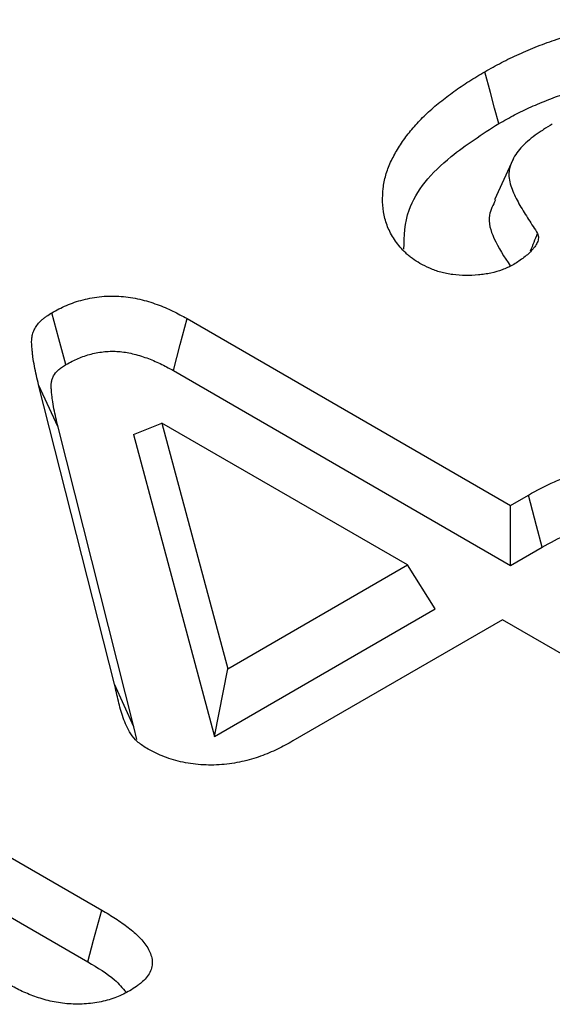
# Model space of a CAD drawing. Units: millimetres. Extents: x 0 to 8978, y 0 to 6348.
# Drawn here: x 3435 to 3450, y 2216 to 2242 of the extents above; entities that cross this region are included whole.
import ezdxf

# ---------------------------------------------------------------- set-up
doc = ezdxf.new("R2010")
doc.units = ezdxf.units.MM
doc.layers.add('DUENN', color=4, linetype='Continuous')

msp = doc.modelspace()

# ---------------------------------------------------------------- linework, layer by layer
at = {"color": 1, "linetype": 'Continuous', "lineweight": 30}
for p, q in [((3437.737, 2224.31), (3435.663, 2232.491)), ((3438.267, 2223.152), (3436.193, 2231.334)), ((3439.033, 2231.444), (3440.836, 2224.735)), ((3438.253, 2231.131), (3440.469, 2222.887)), ((3440.836, 2224.735), (3445.745, 2227.569)), ((3440.469, 2222.887), (3446.501, 2226.369)), ((3448.343, 2226.069), (3442.612, 2222.761)), ((3450.369, 2224.899), (3448.343, 2226.069)), ((3424.334, 2225.681), (3437.389, 2218.144)), ((3440.469, 2222.887), (3440.836, 2224.735)), ((3423.963, 2224.258), (3437.006, 2216.728)), ((3438.267, 2223.152), (3437.737, 2224.31)), ((3438.35, 2222.8), (3438.267, 2223.152))]:
    msp.add_line(p, q, dxfattribs=at)
at = {"color": 1, "linetype": 'Continuous', "lineweight": 30, "flags": 128}
msp.add_lwpolyline([(3437.006, 2216.728), (3437.166, 2217.319), (3437.389, 2218.144)], dxfattribs=at)
at = {"color": 1, "linetype": 'Continuous', "lineweight": 30}
for points, knots in [([(3438.607, 2222.566), (3438.562, 2222.594), (3438.518, 2222.623), (3438.434, 2222.683), (3438.395, 2222.714), (3438.289, 2222.812), (3438.232, 2222.882), (3438.086, 2223.097), (3438.025, 2223.247), (3437.948, 2223.473), (3437.924, 2223.549), (3437.879, 2223.7), (3437.86, 2223.776), (3437.824, 2223.929), (3437.807, 2224.005), (3437.772, 2224.157), (3437.755, 2224.233), (3437.737, 2224.31)], [0, 0, 0, 0, 0.0625, 0.0625, 0.125, 0.125, 0.25, 0.25, 0.5, 0.5, 0.625, 0.625, 0.75, 0.75, 0.875, 0.875, 1, 1, 1, 1]), ([(3442.612, 2222.761), (3442.473, 2222.686), (3442.335, 2222.61), (3442.116, 2222.504), (3442.042, 2222.47), (3441.888, 2222.405), (3441.809, 2222.374), (3441.566, 2222.287), (3441.396, 2222.237), (3441.04, 2222.158), (3440.855, 2222.13), (3440.571, 2222.107), (3440.476, 2222.103), (3440.285, 2222.103), (3440.19, 2222.106), (3439.906, 2222.126), (3439.72, 2222.154), (3439.366, 2222.236), (3439.197, 2222.289), (3438.888, 2222.417), (3438.747, 2222.491), (3438.607, 2222.566)], [0, 0, 0, 0, 0.125, 0.125, 0.1875, 0.1875, 0.25, 0.25, 0.375, 0.375, 0.5, 0.5, 0.5625, 0.5625, 0.625, 0.625, 0.75, 0.75, 0.875, 0.875, 1, 1, 1, 1]), ([(3437.389, 2218.144), (3437.516, 2218.067), (3437.643, 2217.991), (3437.888, 2217.832), (3438.005, 2217.75), (3438.223, 2217.579), (3438.325, 2217.49), (3438.506, 2217.305), (3438.584, 2217.209), (3438.704, 2217.008), (3438.746, 2216.903), (3438.769, 2216.744), (3438.77, 2216.691), (3438.756, 2216.585), (3438.741, 2216.532), (3438.674, 2216.377), (3438.599, 2216.278), (3438.476, 2216.166), (3438.45, 2216.144), (3438.396, 2216.101), (3438.367, 2216.08), (3438.28, 2216.019), (3438.218, 2215.979), (3438.157, 2215.939)], [0, 0, 0, 0, 0.125, 0.125, 0.25, 0.25, 0.375, 0.375, 0.5, 0.5, 0.625, 0.625, 0.6875, 0.6875, 0.75, 0.75, 0.875, 0.875, 0.90625, 0.90625, 0.9375, 0.9375, 1, 1, 1, 1]), ([(3437.006, 2216.728), (3437.272, 2216.573), (3437.695, 2216.326), (3437.954, 2216.015), (3438.051, 2215.898)], [0, 0, 0, 0, 0.627095, 1, 1, 1, 1]), ([(3438.157, 2215.939), (3438.039, 2215.878), (3437.921, 2215.817), (3437.661, 2215.713), (3437.519, 2215.67), (3437.221, 2215.608), (3437.065, 2215.588), (3436.75, 2215.57), (3436.59, 2215.573), (3436.277, 2215.601), (3436.124, 2215.626), (3435.83, 2215.694), (3435.689, 2215.737), (3435.487, 2215.809), (3435.421, 2215.834), (3435.293, 2215.888), (3435.231, 2215.916), (3435.049, 2216.004), (3434.933, 2216.066), (3434.818, 2216.129)], [0, 0, 0, 0, 0.125, 0.125, 0.25, 0.25, 0.375, 0.375, 0.5, 0.5, 0.625, 0.625, 0.75, 0.75, 0.8125, 0.8125, 0.875, 0.875, 1, 1, 1, 1])]:
    msp.add_open_spline(points, degree=3, knots=knots, dxfattribs=at)
at = {"layer": 'DUENN', "color": 1}
for p, q in [((3439.72, 2234.297), (3448.559, 2229.194)), ((3439.347, 2232.876), (3448.559, 2227.557)), ((3436.193, 2231.334), (3435.663, 2232.491)), ((3438.253, 2231.131), (3439.033, 2231.444)), ((3445.745, 2227.569), (3439.033, 2231.444)), ((3448.559, 2229.194), (3449.05, 2229.477)), ((3448.559, 2227.557), (3448.559, 2229.194)), ((3448.559, 2227.557), (3449.423, 2228.056)), ((3446.501, 2226.369), (3445.745, 2227.569))]:
    msp.add_line(p, q, dxfattribs=at)
at = {"layer": 'DUENN', "color": 1, "flags": 128}
for points in [[(3448.238, 2239.62), (3448.124, 2240.046), (3448.01, 2240.472), (3447.859, 2241.039)], [(3448.631, 2238.654), (3448.375, 2238.098), (3448.119, 2237.542)], [(3436.404, 2233.039), (3436.213, 2233.747), (3436.022, 2234.455)], [(3439.347, 2232.876), (3439.533, 2233.586), (3439.72, 2234.297)], [(3449.423, 2228.056), (3449.271, 2228.635), (3449.05, 2229.477)]]:
    msp.add_lwpolyline(points, dxfattribs=at)
at = {"layer": 'DUENN', "color": 1}
for points, knots in [([(3447.859, 2241.039), (3448.009, 2241.123), (3448.159, 2241.207), (3448.391, 2241.329), (3448.47, 2241.368), (3448.631, 2241.446), (3448.712, 2241.483), (3448.96, 2241.594), (3449.129, 2241.666), (3449.475, 2241.801), (3449.652, 2241.866), (3450.197, 2242.045), (3450.576, 2242.149), (3451.166, 2242.273), (3451.365, 2242.309), (3451.771, 2242.368), (3451.977, 2242.392), (3452.597, 2242.447), (3453.017, 2242.459), (3453.643, 2242.433), (3453.851, 2242.418), (3454.262, 2242.373), (3454.465, 2242.342), (3454.862, 2242.267), (3455.056, 2242.221), (3455.434, 2242.118), (3455.618, 2242.06), (3455.973, 2241.932), (3456.145, 2241.863), (3456.389, 2241.749), (3456.467, 2241.709), (3456.622, 2241.628), (3456.698, 2241.586), (3456.773, 2241.545)], [0, 0, 0, 0, 0.0625, 0.0625, 0.09375, 0.09375, 0.125, 0.125, 0.1875, 0.1875, 0.25, 0.25, 0.375, 0.375, 0.4375, 0.4375, 0.5, 0.5, 0.625, 0.625, 0.6875, 0.6875, 0.75, 0.75, 0.8125, 0.8125, 0.875, 0.875, 0.9375, 0.9375, 0.96875, 0.96875, 1, 1, 1, 1]), ([(3446.086, 2235.801), (3446.016, 2235.846), (3445.945, 2235.891), (3445.846, 2235.962), (3445.814, 2235.986), (3445.754, 2236.036), (3445.725, 2236.062), (3445.642, 2236.139), (3445.591, 2236.193), (3445.497, 2236.302), (3445.454, 2236.357), (3445.335, 2236.526), (3445.27, 2236.642), (3445.17, 2236.879), (3445.133, 2236.999), (3445.058, 2237.361), (3445.052, 2237.605), (3445.095, 2237.969), (3445.118, 2238.091), (3445.185, 2238.331), (3445.23, 2238.45), (3445.338, 2238.685), (3445.401, 2238.801), (3445.538, 2239.031), (3445.615, 2239.144), (3445.783, 2239.367), (3445.874, 2239.477), (3446.067, 2239.694), (3446.169, 2239.8), (3446.39, 2240.007), (3446.509, 2240.107), (3446.694, 2240.255), (3446.756, 2240.304), (3446.883, 2240.402), (3446.947, 2240.45), (3447.078, 2240.545), (3447.145, 2240.592), (3447.282, 2240.684), (3447.352, 2240.73), (3447.565, 2240.864), (3447.712, 2240.952), (3447.859, 2241.039)], [0, 0, 0, 0, 0.03125, 0.03125, 0.046875, 0.046875, 0.0625, 0.0625, 0.09375, 0.09375, 0.125, 0.125, 0.1875, 0.1875, 0.25, 0.25, 0.375, 0.375, 0.4375, 0.4375, 0.5, 0.5, 0.5625, 0.5625, 0.625, 0.625, 0.6875, 0.6875, 0.75, 0.75, 0.8125, 0.8125, 0.84375, 0.84375, 0.875, 0.875, 0.90625, 0.90625, 0.9375, 0.9375, 1, 1, 1, 1]), ([(3448.238, 2239.62), (3448.386, 2239.704), (3448.529, 2239.784), (3448.746, 2239.897), (3448.818, 2239.934), (3448.968, 2240.006), (3449.044, 2240.041), (3449.279, 2240.146), (3449.441, 2240.214), (3449.766, 2240.342), (3449.93, 2240.401), (3450.437, 2240.569), (3450.792, 2240.666), (3451.333, 2240.78), (3451.513, 2240.812), (3451.884, 2240.866), (3452.075, 2240.888), (3452.644, 2240.938), (3453.02, 2240.949), (3453.584, 2240.926), (3453.773, 2240.912), (3454.14, 2240.872), (3454.318, 2240.845), (3454.672, 2240.777), (3454.846, 2240.737), (3455.186, 2240.644), (3455.351, 2240.592), (3455.674, 2240.476), (3455.829, 2240.413), (3456.042, 2240.314), (3456.112, 2240.278), (3456.252, 2240.204), (3456.322, 2240.166), (3456.394, 2240.127)], [0.000734, 0.000734, 0.000734, 0.000734, 0.0625, 0.0625, 0.09375, 0.09375, 0.125, 0.125, 0.1875, 0.1875, 0.25, 0.25, 0.375, 0.375, 0.4375, 0.4375, 0.5, 0.5, 0.625, 0.625, 0.6875, 0.6875, 0.75, 0.75, 0.8125, 0.8125, 0.875, 0.875, 0.9375, 0.9375, 0.96875, 0.96875, 0.9985433, 0.9985433, 0.9985433, 0.9985433]), ([(3445.647, 2236.191), (3445.657, 2236.551), (3445.683, 2237.449), (3446.712, 2238.645), (3447.784, 2239.33), (3448.238, 2239.62)], [0, 0, 0, 0, 0.279066, 0.695171, 1, 1, 1, 1]), ([(3449.703, 2239.603), (3449.621, 2239.555), (3449.538, 2239.506), (3449.42, 2239.431), (3449.381, 2239.406), (3449.305, 2239.354), (3449.268, 2239.328), (3449.161, 2239.247), (3449.092, 2239.192), (3448.961, 2239.079), (3448.9, 2239.021), (3448.791, 2238.901), (3448.743, 2238.839), (3448.661, 2238.712), (3448.626, 2238.647), (3448.567, 2238.516), (3448.545, 2238.449), (3448.524, 2238.348), (3448.519, 2238.314), (3448.515, 2238.246), (3448.516, 2238.212), (3448.528, 2238.043), (3448.571, 2237.909), (3448.679, 2237.644), (3448.745, 2237.514), (3448.892, 2237.257), (3448.973, 2237.13), (3449.136, 2236.875), (3449.218, 2236.748), (3449.3, 2236.621)], [0, 0, 0, 0, 0.0625, 0.0625, 0.09375, 0.09375, 0.125, 0.125, 0.1875, 0.1875, 0.25, 0.25, 0.3125, 0.3125, 0.375, 0.375, 0.4375, 0.4375, 0.46875, 0.46875, 0.5, 0.5, 0.625, 0.625, 0.75, 0.75, 0.875, 0.875, 1, 1, 1, 1]), ([(3448.154, 2237.537), (3448.081, 2237.398), (3447.903, 2237.057), (3448.101, 2236.427), (3448.39, 2235.982), (3448.553, 2235.733)], [0, 0, 0, 0, 0.231107, 0.568412, 1, 1, 1, 1]), ([(3449.3, 2236.621), (3449.307, 2236.601), (3449.315, 2236.58), (3449.324, 2236.54), (3449.325, 2236.519), (3449.322, 2236.478), (3449.318, 2236.457), (3449.306, 2236.416), (3449.299, 2236.396), (3449.283, 2236.356), (3449.273, 2236.336), (3449.25, 2236.297), (3449.237, 2236.278), (3449.209, 2236.24), (3449.194, 2236.221), (3449.162, 2236.184), (3449.146, 2236.165), (3449.095, 2236.11), (3449.059, 2236.075), (3448.981, 2236.006), (3448.939, 2235.972), (3448.806, 2235.875), (3448.708, 2235.815), (3448.61, 2235.754)], [0, 0, 0, 0, 0.0625, 0.0625, 0.125, 0.125, 0.1875, 0.1875, 0.25, 0.25, 0.3125, 0.3125, 0.375, 0.375, 0.4375, 0.4375, 0.5, 0.5, 0.625, 0.625, 0.75, 0.75, 1, 1, 1, 1]), ([(3448.61, 2235.754), (3448.566, 2235.732), (3448.522, 2235.71), (3448.454, 2235.678), (3448.431, 2235.667), (3448.384, 2235.647), (3448.36, 2235.637), (3448.238, 2235.591), (3448.132, 2235.561), (3447.966, 2235.527), (3447.91, 2235.518), (3447.797, 2235.501), (3447.739, 2235.494), (3447.566, 2235.478), (3447.449, 2235.473), (3447.215, 2235.476), (3447.098, 2235.484), (3446.927, 2235.506), (3446.87, 2235.515), (3446.759, 2235.536), (3446.705, 2235.549), (3446.599, 2235.578), (3446.547, 2235.594), (3446.447, 2235.629), (3446.399, 2235.649), (3446.259, 2235.71), (3446.173, 2235.755), (3446.086, 2235.801)], [0, 0, 0, 0, 0.0625, 0.0625, 0.09375, 0.09375, 0.125, 0.125, 0.25, 0.25, 0.3125, 0.3125, 0.375, 0.375, 0.5, 0.5, 0.625, 0.625, 0.6875, 0.6875, 0.75, 0.75, 0.8125, 0.8125, 0.875, 0.875, 1, 1, 1, 1]), ([(3436.022, 2234.455), (3436.152, 2234.525), (3436.281, 2234.595), (3436.493, 2234.687), (3436.567, 2234.715), (3436.719, 2234.767), (3436.798, 2234.79), (3437.042, 2234.852), (3437.212, 2234.883), (3437.474, 2234.907), (3437.563, 2234.912), (3437.74, 2234.913), (3437.829, 2234.911), (3438.004, 2234.897), (3438.091, 2234.887), (3438.262, 2234.86), (3438.346, 2234.843), (3438.51, 2234.805), (3438.59, 2234.783), (3438.747, 2234.736), (3438.824, 2234.71), (3438.974, 2234.656), (3439.048, 2234.628), (3439.19, 2234.568), (3439.26, 2234.536), (3439.463, 2234.438), (3439.591, 2234.367), (3439.72, 2234.297)], [0, 0, 0, 0, 0.125, 0.125, 0.1875, 0.1875, 0.25, 0.25, 0.375, 0.375, 0.4375, 0.4375, 0.5, 0.5, 0.5625, 0.5625, 0.625, 0.625, 0.6875, 0.6875, 0.75, 0.75, 0.8125, 0.8125, 0.875, 0.875, 1, 1, 1, 1]), ([(3435.663, 2232.491), (3435.622, 2232.66), (3435.582, 2232.83), (3435.533, 2233.085), (3435.518, 2233.17), (3435.501, 2233.298), (3435.496, 2233.341), (3435.486, 2233.427), (3435.482, 2233.469), (3435.475, 2233.555), (3435.472, 2233.598), (3435.471, 2233.683), (3435.473, 2233.726), (3435.484, 2233.812), (3435.493, 2233.854), (3435.52, 2233.939), (3435.538, 2233.98), (3435.604, 2234.103), (3435.666, 2234.182), (3435.765, 2234.273), (3435.786, 2234.29), (3435.829, 2234.325), (3435.852, 2234.342), (3435.923, 2234.391), (3435.972, 2234.423), (3436.022, 2234.455)], [0, 0, 0, 0, 0.25, 0.25, 0.375, 0.375, 0.4375, 0.4375, 0.5, 0.5, 0.5625, 0.5625, 0.625, 0.625, 0.6875, 0.6875, 0.75, 0.75, 0.875, 0.875, 0.90625, 0.90625, 0.9375, 0.9375, 1, 1, 1, 1]), ([(3436.404, 2233.039), (3436.527, 2233.105), (3436.638, 2233.163), (3436.799, 2233.233), (3436.855, 2233.255), (3436.972, 2233.294), (3437.033, 2233.312), (3437.22, 2233.36), (3437.347, 2233.382), (3437.535, 2233.4), (3437.598, 2233.403), (3437.723, 2233.404), (3437.784, 2233.402), (3437.909, 2233.393), (3437.972, 2233.385), (3438.099, 2233.365), (3438.162, 2233.353), (3438.291, 2233.323), (3438.356, 2233.305), (3438.487, 2233.266), (3438.553, 2233.244), (3438.68, 2233.198), (3438.743, 2233.174), (3438.865, 2233.122), (3438.923, 2233.096), (3439.101, 2233.01), (3439.22, 2232.945), (3439.347, 2232.876)], [0.005592, 0.005592, 0.005592, 0.005592, 0.125, 0.125, 0.1875, 0.1875, 0.25, 0.25, 0.375, 0.375, 0.4375, 0.4375, 0.5, 0.5, 0.5625, 0.5625, 0.625, 0.625, 0.6875, 0.6875, 0.75, 0.75, 0.8125, 0.8125, 0.875, 0.875, 0.9982615, 0.9982615, 0.9982615, 0.9982615]), ([(3436.193, 2231.334), (3436.152, 2231.504), (3436.112, 2231.669), (3436.065, 2231.916), (3436.051, 2231.998), (3436.034, 2232.121), (3436.029, 2232.162), (3436.02, 2232.245), (3436.016, 2232.286), (3436.009, 2232.368), (3436.007, 2232.406), (3436.006, 2232.479), (3436.008, 2232.513), (3436.016, 2232.579), (3436.023, 2232.611), (3436.042, 2232.671), (3436.055, 2232.7), (3436.101, 2232.786), (3436.146, 2232.842), (3436.211, 2232.902), (3436.225, 2232.914), (3436.254, 2232.937), (3436.271, 2232.949), (3436.322, 2232.986), (3436.361, 2233.011), (3436.404, 2233.039)], [0.0004984, 0.0004984, 0.0004984, 0.0004984, 0.25, 0.25, 0.375, 0.375, 0.4375, 0.4375, 0.5, 0.5, 0.5625, 0.5625, 0.625, 0.625, 0.6875, 0.6875, 0.75, 0.75, 0.875, 0.875, 0.90625, 0.90625, 0.9375, 0.9375, 0.9932981, 0.9932981, 0.9932981, 0.9932981]), ([(3449.05, 2229.477), (3449.28, 2229.604), (3449.513, 2229.73), (3449.83, 2229.869), (3449.894, 2229.896), (3450.026, 2229.948), (3450.093, 2229.972), (3450.196, 2230.007), (3450.23, 2230.019), (3450.3, 2230.042), (3450.335, 2230.053), (3450.44, 2230.085), (3450.511, 2230.106), (3450.658, 2230.142), (3450.733, 2230.158), (3450.888, 2230.182), (3450.967, 2230.19), (3451.086, 2230.194), (3451.126, 2230.194), (3451.206, 2230.192), (3451.245, 2230.19), (3451.364, 2230.179), (3451.442, 2230.167), (3451.593, 2230.136), (3451.666, 2230.117), (3451.806, 2230.073), (3451.873, 2230.048), (3452.066, 2229.967), (3452.183, 2229.905), (3452.301, 2229.842)], [0, 0, 0, 0, 0.25, 0.25, 0.3125, 0.3125, 0.375, 0.375, 0.40625, 0.40625, 0.4375, 0.4375, 0.5, 0.5, 0.5625, 0.5625, 0.625, 0.625, 0.65625, 0.65625, 0.6875, 0.6875, 0.75, 0.75, 0.8125, 0.8125, 0.875, 0.875, 1, 1, 1, 1]), ([(3449.423, 2228.056), (3449.652, 2228.181), (3449.868, 2228.298), (3450.146, 2228.42), (3450.201, 2228.443), (3450.316, 2228.488), (3450.376, 2228.51), (3450.467, 2228.541), (3450.498, 2228.551), (3450.56, 2228.572), (3450.592, 2228.582), (3450.684, 2228.61), (3450.741, 2228.627), (3450.849, 2228.653), (3450.9, 2228.664), (3450.996, 2228.679), (3451.041, 2228.683), (3451.101, 2228.685), (3451.12, 2228.685), (3451.16, 2228.684), (3451.181, 2228.683), (3451.246, 2228.677), (3451.292, 2228.67), (3451.385, 2228.651), (3451.432, 2228.639), (3451.527, 2228.609), (3451.574, 2228.592), (3451.714, 2228.533), (3451.812, 2228.482), (3451.923, 2228.424)], [0.001803, 0.001803, 0.001803, 0.001803, 0.25, 0.25, 0.3125, 0.3125, 0.375, 0.375, 0.40625, 0.40625, 0.4375, 0.4375, 0.5, 0.5, 0.5625, 0.5625, 0.625, 0.625, 0.65625, 0.65625, 0.6875, 0.6875, 0.75, 0.75, 0.8125, 0.8125, 0.875, 0.875, 0.9939609, 0.9939609, 0.9939609, 0.9939609])]:
    msp.add_open_spline(points, degree=3, knots=knots, dxfattribs=at)
msp.add_open_spline([(3449.11, 2236.148), (3449.174, 2236.305), (3449.237, 2236.463), (3449.3, 2236.621)], degree=3, dxfattribs=at)

doc.saveas('drawing.dxf')
